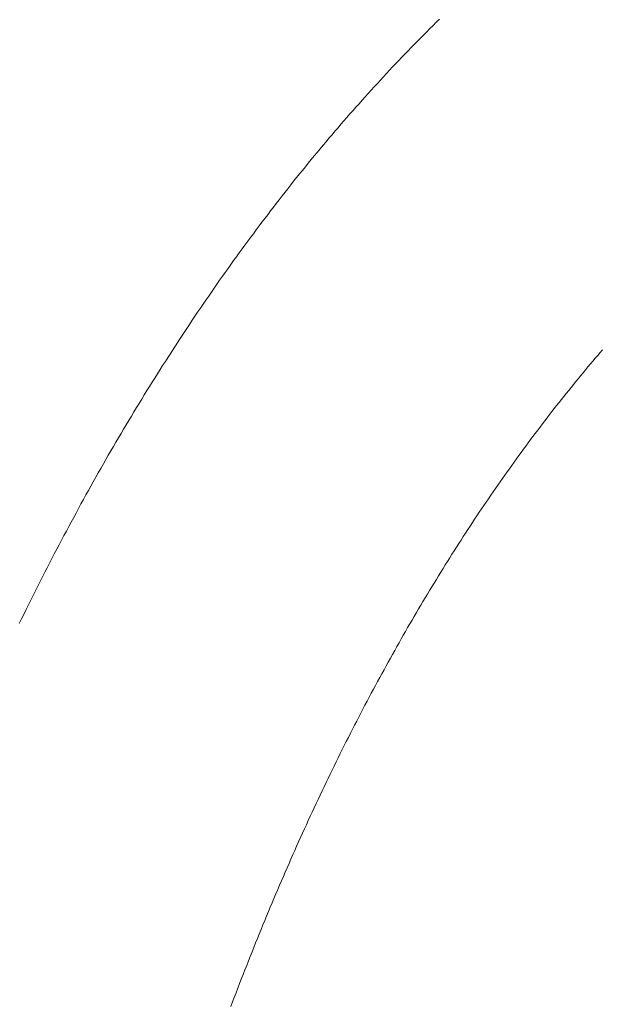
# Model space of a CAD drawing. Units: inches. Extents: x 11978 to 12553, y 210 to 480.
# Drawn here: x 12176 to 12178, y 309 to 311 of the extents above; entities that cross this region are included whole.
import ezdxf

# ---------------------------------------------------------------- set-up
doc = ezdxf.new("R2010")
doc.units = ezdxf.units.IN
doc.header["$MEASUREMENT"] = 0
for name, pattern in [('AI-Linetype-145', [2.286664, 1.143332, -1.143332]), ('AI-Linetype-146', [2.286664, 1.143332, -1.143332]), ('AI-Linetype-147', [2.286664, 1.143332, -1.143332]), ('AI-Linetype-148', [2.286664, 1.143332, -1.143332]), ('AI-Linetype-149', [2.286664, 1.143332, -1.143332]), ('AI-Linetype-150', [2.286664, 1.143332, -1.143332]), ('AI-Linetype-151', [2.286664, 1.143332, -1.143332]), ('AI-Linetype-152', [2.286664, 1.143332, -1.143332]), ('AI-Linetype-153', [2.286664, 1.143332, -1.143332]), ('AI-Linetype-154', [2.286664, 1.143332, -1.143332]), ('AI-Linetype-155', [2.286664, 1.143332, -1.143332]), ('AI-Linetype-156', [2.286664, 1.143332, -1.143332]), ('AI-Linetype-157', [2.286664, 1.143332, -1.143332]), ('AI-Linetype-158', [2.286664, 1.143332, -1.143332]), ('AI-Linetype-159', [2.286664, 1.143332, -1.143332]), ('AI-Linetype-160', [2.286664, 1.143332, -1.143332]), ('AI-Linetype-161', [2.286664, 1.143332, -1.143332]), ('AI-Linetype-162', [2.286664, 1.143332, -1.143332]), ('AI-Linetype-163', [2.286664, 1.143332, -1.143332]), ('AI-Linetype-164', [2.286664, 1.143332, -1.143332]), ('AI-Linetype-165', [2.286664, 1.143332, -1.143332]), ('AI-Linetype-166', [2.286664, 1.143332, -1.143332]), ('AI-Linetype-167', [2.286664, 1.143332, -1.143332]), ('AI-Linetype-168', [2.286664, 1.143332, -1.143332]), ('AI-Linetype-169', [2.286664, 1.143332, -1.143332]), ('AI-Linetype-170', [2.286664, 1.143332, -1.143332]), ('AI-Linetype-171', [2.286664, 1.143332, -1.143332]), ('AI-Linetype-172', [2.286664, 1.143332, -1.143332]), ('AI-Linetype-173', [2.286664, 1.143332, -1.143332]), ('AI-Linetype-174', [2.286664, 1.143332, -1.143332]), ('AI-Linetype-175', [2.286664, 1.143332, -1.143332]), ('AI-Linetype-176', [2.286664, 1.143332, -1.143332]), ('AI-Linetype-177', [2.286664, 1.143332, -1.143332]), ('AI-Linetype-178', [2.286664, 1.143332, -1.143332]), ('AI-Linetype-179', [2.286664, 1.143332, -1.143332]), ('AI-Linetype-180', [2.286664, 1.143332, -1.143332]), ('AI-Linetype-181', [2.286664, 1.143332, -1.143332]), ('AI-Linetype-182', [2.286664, 1.143332, -1.143332]), ('AI-Linetype-183', [2.286664, 1.143332, -1.143332]), ('AI-Linetype-184', [2.286664, 1.143332, -1.143332]), ('AI-Linetype-185', [2.286664, 1.143332, -1.143332]), ('AI-Linetype-186', [2.286664, 1.143332, -1.143332]), ('AI-Linetype-187', [2.286664, 1.143332, -1.143332]), ('AI-Linetype-188', [2.286664, 1.143332, -1.143332]), ('AI-Linetype-189', [2.286664, 1.143332, -1.143332]), ('AI-Linetype-190', [2.286664, 1.143332, -1.143332]), ('AI-Linetype-191', [2.286664, 1.143332, -1.143332]), ('AI-Linetype-192', [2.286664, 1.143332, -1.143332]), ('AI-Linetype-193', [2.286664, 1.143332, -1.143332]), ('AI-Linetype-194', [2.286664, 1.143332, -1.143332]), ('AI-Linetype-195', [2.286664, 1.143332, -1.143332]), ('AI-Linetype-196', [2.286664, 1.143332, -1.143332]), ('AI-Linetype-197', [2.286664, 1.143332, -1.143332]), ('AI-Linetype-198', [2.286664, 1.143332, -1.143332]), ('AI-Linetype-199', [2.286664, 1.143332, -1.143332]), ('AI-Linetype-200', [19.536614, 4.24709, -2.123545, 1.274127, -0.849418, 1.274127, -4.24709, 2.123545, -1.274127, 0.849418, -1.274127]), ('AI-Linetype-201', [19.536614, 4.24709, -2.123545, 1.274127, -0.849418, 1.274127, -4.24709, 2.123545, -1.274127, 0.849418, -1.274127]), ('AI-Linetype-202', [19.536614, 4.24709, -2.123545, 1.274127, -0.849418, 1.274127, -4.24709, 2.123545, -1.274127, 0.849418, -1.274127]), ('AI-Linetype-203', [19.536614, 4.24709, -2.123545, 1.274127, -0.849418, 1.274127, -4.24709, 2.123545, -1.274127, 0.849418, -1.274127]), ('AI-Linetype-204', [19.536614, 4.24709, -2.123545, 1.274127, -0.849418, 1.274127, -4.24709, 2.123545, -1.274127, 0.849418, -1.274127]), ('AI-Linetype-205', [19.536614, 4.24709, -2.123545, 1.274127, -0.849418, 1.274127, -4.24709, 2.123545, -1.274127, 0.849418, -1.274127]), ('AI-Linetype-206', [19.536614, 4.24709, -2.123545, 1.274127, -0.849418, 1.274127, -4.24709, 2.123545, -1.274127, 0.849418, -1.274127]), ('AI-Linetype-207', [19.536614, 4.24709, -2.123545, 1.274127, -0.849418, 1.274127, -4.24709, 2.123545, -1.274127, 0.849418, -1.274127]), ('AI-Linetype-208', [20.818383, 4.525735, -2.262868, 1.357721, -0.905147, 1.357721, -4.525735, 2.262868, -1.357721, 0.905147, -1.357721]), ('AI-Linetype-209', [20.818383, 4.525735, -2.262868, 1.357721, -0.905147, 1.357721, -4.525735, 2.262868, -1.357721, 0.905147, -1.357721]), ('AI-Linetype-210', [9.0421, 3.931348, -1.965674, 1.179404, -1.965674]), ('AI-Linetype-211', [9.0421, 3.931348, -1.965674, 1.179404, -1.965674]), ('AI-Linetype-212', [9.0421, 3.931348, -1.965674, 1.179404, -1.965674]), ('AI-Linetype-213', [9.0421, 3.931348, -1.965674, 1.179404, -1.965674]), ('AI-Linetype-214', [9.0421, 3.931348, -1.965674, 1.179404, -1.965674]), ('AI-Linetype-215', [9.0421, 3.931348, -1.965674, 1.179404, -1.965674]), ('AI-Linetype-216', [9.0421, 3.931348, -1.965674, 1.179404, -1.965674]), ('AI-Linetype-217', [9.0421, 3.931348, -1.965674, 1.179404, -1.965674]), ('AI-Linetype-218', [9.0421, 3.931348, -1.965674, 1.179404, -1.965674]), ('AI-Linetype-219', [9.0421, 3.931348, -1.965674, 1.179404, -1.965674]), ('AI-Linetype-220', [9.0421, 3.931348, -1.965674, 1.179404, -1.965674]), ('AI-Linetype-221', [9.0421, 3.931348, -1.965674, 1.179404, -1.965674]), ('AI-Linetype-222', [9.0421, 3.931348, -1.965674, 1.179404, -1.965674]), ('AI-Linetype-223', [9.0421, 3.931348, -1.965674, 1.179404, -1.965674]), ('AI-Linetype-224', [9.0421, 3.931348, -1.965674, 1.179404, -1.965674]), ('AI-Linetype-225', [9.0421, 3.931348, -1.965674, 1.179404, -1.965674]), ('AI-Linetype-226', [9.0421, 3.931348, -1.965674, 1.179404, -1.965674]), ('AI-Linetype-227', [9.0421, 3.931348, -1.965674, 1.179404, -1.965674]), ('AI-Linetype-228', [9.0421, 3.931348, -1.965674, 1.179404, -1.965674]), ('AI-Linetype-229', [9.0421, 3.931348, -1.965674, 1.179404, -1.965674]), ('AI-Linetype-230', [9.0421, 3.931348, -1.965674, 1.179404, -1.965674]), ('AI-Linetype-231', [9.0421, 3.931348, -1.965674, 1.179404, -1.965674]), ('AI-Linetype-232', [9.0421, 3.931348, -1.965674, 1.179404, -1.965674]), ('AI-Linetype-233', [9.0421, 3.931348, -1.965674, 1.179404, -1.965674]), ('AI-Linetype-234', [9.0421, 3.931348, -1.965674, 1.179404, -1.965674]), ('AI-Linetype-235', [9.0421, 3.931348, -1.965674, 1.179404, -1.965674]), ('AI-Linetype-236', [9.0421, 3.931348, -1.965674, 1.179404, -1.965674]), ('AI-Linetype-237', [9.0421, 3.931348, -1.965674, 1.179404, -1.965674]), ('AI-Linetype-238', [9.0421, 3.931348, -1.965674, 1.179404, -1.965674]), ('AI-Linetype-239', [9.0421, 3.931348, -1.965674, 1.179404, -1.965674]), ('AI-Linetype-240', [9.0421, 3.931348, -1.965674, 1.179404, -1.965674]), ('AI-Linetype-241', [9.0421, 3.931348, -1.965674, 1.179404, -1.965674]), ('AI-Linetype-242', [9.0421, 3.931348, -1.965674, 1.179404, -1.965674]), ('AI-Linetype-243', [9.0421, 3.931348, -1.965674, 1.179404, -1.965674]), ('AI-Linetype-244', [9.0421, 3.931348, -1.965674, 1.179404, -1.965674]), ('AI-Linetype-245', [9.0421, 3.931348, -1.965674, 1.179404, -1.965674]), ('AI-Linetype-246', [9.0421, 3.931348, -1.965674, 1.179404, -1.965674]), ('AI-Linetype-247', [9.0421, 3.931348, -1.965674, 1.179404, -1.965674]), ('AI-Linetype-248', [9.0421, 3.931348, -1.965674, 1.179404, -1.965674]), ('AI-Linetype-249', [9.0421, 3.931348, -1.965674, 1.179404, -1.965674]), ('AI-Linetype-250', [9.0421, 3.931348, -1.965674, 1.179404, -1.965674]), ('AI-Linetype-251', [9.0421, 3.931348, -1.965674, 1.179404, -1.965674]), ('AI-Linetype-252', [9.0421, 3.931348, -1.965674, 1.179404, -1.965674]), ('AI-Linetype-253', [9.0421, 3.931348, -1.965674, 1.179404, -1.965674]), ('AI-Linetype-254', [9.0421, 3.931348, -1.965674, 1.179404, -1.965674]), ('AI-Linetype-255', [9.0421, 3.931348, -1.965674, 1.179404, -1.965674]), ('AI-Linetype-256', [9.0421, 3.931348, -1.965674, 1.179404, -1.965674]), ('AI-Linetype-257', [9.0421, 3.931348, -1.965674, 1.179404, -1.965674]), ('AI-Linetype-258', [9.0421, 3.931348, -1.965674, 1.179404, -1.965674]), ('AI-Linetype-259', [9.0421, 3.931348, -1.965674, 1.179404, -1.965674]), ('AI-Linetype-260', [9.0421, 3.931348, -1.965674, 1.179404, -1.965674]), ('AI-Linetype-261', [9.0421, 3.931348, -1.965674, 1.179404, -1.965674]), ('AI-Linetype-262', [9.0421, 3.931348, -1.965674, 1.179404, -1.965674]), ('AI-Linetype-263', [9.0421, 3.931348, -1.965674, 1.179404, -1.965674]), ('AI-Linetype-264', [9.0421, 3.931348, -1.965674, 1.179404, -1.965674]), ('AI-Linetype-265', [9.0421, 3.931348, -1.965674, 1.179404, -1.965674]), ('AI-Linetype-266', [9.0421, 3.931348, -1.965674, 1.179404, -1.965674]), ('AI-Linetype-267', [9.0421, 3.931348, -1.965674, 1.179404, -1.965674]), ('AI-Linetype-268', [9.0421, 3.931348, -1.965674, 1.179404, -1.965674]), ('AI-Linetype-269', [9.0421, 3.931348, -1.965674, 1.179404, -1.965674]), ('AI-Linetype-270', [9.0421, 3.931348, -1.965674, 1.179404, -1.965674]), ('AI-Linetype-271', [9.0421, 3.931348, -1.965674, 1.179404, -1.965674]), ('AI-Linetype-272', [9.0421, 3.931348, -1.965674, 1.179404, -1.965674]), ('AI-Linetype-273', [9.0421, 3.931348, -1.965674, 1.179404, -1.965674]), ('AI-Linetype-274', [9.0421, 3.931348, -1.965674, 1.179404, -1.965674]), ('AI-Linetype-275', [9.0421, 3.931348, -1.965674, 1.179404, -1.965674]), ('AI-Linetype-276', [9.0421, 3.931348, -1.965674, 1.179404, -1.965674]), ('AI-Linetype-277', [9.0421, 3.931348, -1.965674, 1.179404, -1.965674]), ('AI-Linetype-278', [9.0421, 3.931348, -1.965674, 1.179404, -1.965674]), ('AI-Linetype-279', [9.0421, 3.931348, -1.965674, 1.179404, -1.965674]), ('AI-Linetype-280', [9.0421, 3.931348, -1.965674, 1.179404, -1.965674]), ('AI-Linetype-281', [9.0421, 3.931348, -1.965674, 1.179404, -1.965674]), ('AI-Linetype-282', [9.0421, 3.931348, -1.965674, 1.179404, -1.965674]), ('AI-Linetype-283', [9.0421, 3.931348, -1.965674, 1.179404, -1.965674]), ('AI-Linetype-284', [9.0421, 3.931348, -1.965674, 1.179404, -1.965674]), ('AI-Linetype-285', [9.0421, 3.931348, -1.965674, 1.179404, -1.965674]), ('AI-Linetype-286', [9.0421, 3.931348, -1.965674, 1.179404, -1.965674]), ('AI-Linetype-287', [9.0421, 3.931348, -1.965674, 1.179404, -1.965674]), ('AI-Linetype-288', [9.0421, 3.931348, -1.965674, 1.179404, -1.965674]), ('AI-Linetype-289', [9.0421, 3.931348, -1.965674, 1.179404, -1.965674]), ('AI-Linetype-290', [9.0421, 3.931348, -1.965674, 1.179404, -1.965674]), ('AI-Linetype-291', [9.0421, 3.931348, -1.965674, 1.179404, -1.965674]), ('AI-Linetype-292', [9.0421, 3.931348, -1.965674, 1.179404, -1.965674]), ('AI-Linetype-293', [9.0421, 3.931348, -1.965674, 1.179404, -1.965674]), ('AI-Linetype-294', [9.0421, 3.931348, -1.965674, 1.179404, -1.965674]), ('AI-Linetype-295', [9.0421, 3.931348, -1.965674, 1.179404, -1.965674]), ('AI-Linetype-296', [9.0421, 3.931348, -1.965674, 1.179404, -1.965674]), ('AI-Linetype-297', [9.0421, 3.931348, -1.965674, 1.179404, -1.965674])]:
    doc.linetypes.add(name, pattern=pattern)
doc.layers.add('Layer 1', color=7, linetype='Continuous', lineweight=0)
doc.styles.get("Standard").update_dxf_attribs({"font": 'arial.ttf'})
doc.dimstyles.new('Copy of Standard', dxfattribs={"dimtxt": 3, "dimasz": 3, "dimexe": 0.3, "dimexo": 0.3, "dimgap": 0.3, "dimtad": 1, "dimdec": 4, "dimzin": 0, "dimdsep": 46, "dimtxsty": 'Standard', "dimcen": 0.09, "dimadec": 0, "dimazin": 0, "dimtfac": 1, "dimtdec": 4, "dimtofl": 0, "dimtmove": 0, "dimatfit": 3, "dimfxl": 1, "dimtolj": 1, "dimtzin": 0, "dimarcsym": 0})

# ---------------------------------------------------------------- blocks, each defined once
blk = doc.blocks.new('*D162')
at = {"color": 0, "lineweight": -2, "transparency": 16777216}
for p, q in [((12156.9116, 297.7314), (12156.9116, 316.9271)), ((12193.5716, 314.6496), (12193.5716, 316.9271)), ((12159.9116, 316.6271), (12190.5716, 316.6271))]:
    blk.add_line(p, q, dxfattribs=at)
at = {"color": 0, "transparency": 16777216}
for points in [[(12159.9116, 317.1271), (12159.9116, 316.1271), (12156.9116, 316.6271)], [(12190.5716, 317.1271), (12190.5716, 316.1271), (12193.5716, 316.6271)]]:
    blk.add_solid(points, dxfattribs=at)
at = {"layer": 'Defpoints', "color": 0, "transparency": 16777216}
for p in [(12193.5716, 316.6271), (12193.5716, 314.3496), (12156.9116, 297.4314)]:
    blk.add_point(p, dxfattribs=at)
at = {"color": 0, "transparency": 16777216, "insert": (12175.2416, 318.4588), "char_height": 3, "attachment_point": 5}
blk.add_mtext('\\A1;156', dxfattribs=at)

msp = doc.modelspace()

# ---------------------------------------------------------------- linework, layer by layer
at = {"layer": 'Layer 1', "linetype": 'AI-Linetype-146', "lineweight": 13}
msp.add_line((12177.15832, 311.39354), (12177.16457, 311.40008), dxfattribs=at)
at = {"layer": 'Layer 1', "linetype": 'AI-Linetype-145', "lineweight": 13}
msp.add_line((12177.16457, 311.40008), (12177.17111, 311.40632), dxfattribs=at)
at = {"layer": 'Layer 1', "linetype": 'AI-Linetype-149', "lineweight": 13}
msp.add_line((12177.13899, 311.3745), (12177.14553, 311.38075), dxfattribs=at)
at = {"layer": 'Layer 1', "linetype": 'AI-Linetype-148', "lineweight": 13}
msp.add_line((12177.14553, 311.38075), (12177.15178, 311.38729), dxfattribs=at)
at = {"layer": 'Layer 1', "linetype": 'AI-Linetype-147', "lineweight": 13}
msp.add_line((12177.15178, 311.38729), (12177.15832, 311.39354), dxfattribs=at)
at = {"layer": 'Layer 1', "linetype": 'AI-Linetype-152', "lineweight": 13}
msp.add_line((12177.11996, 311.35517), (12177.1262, 311.36141), dxfattribs=at)
at = {"layer": 'Layer 1', "linetype": 'AI-Linetype-151', "lineweight": 13}
msp.add_line((12177.1262, 311.36141), (12177.13275, 311.36796), dxfattribs=at)
at = {"layer": 'Layer 1', "linetype": 'AI-Linetype-150', "lineweight": 13}
msp.add_line((12177.13275, 311.36796), (12177.13899, 311.3745), dxfattribs=at)
at = {"layer": 'Layer 1', "linetype": 'AI-Linetype-156', "lineweight": 13}
msp.add_line((12177.09468, 311.329), (12177.10092, 311.33554), dxfattribs=at)
at = {"layer": 'Layer 1', "linetype": 'AI-Linetype-155', "lineweight": 13}
msp.add_line((12177.10092, 311.33554), (12177.10717, 311.34208), dxfattribs=at)
at = {"layer": 'Layer 1', "linetype": 'AI-Linetype-154', "lineweight": 13}
msp.add_line((12177.10717, 311.34208), (12177.11371, 311.34863), dxfattribs=at)
at = {"layer": 'Layer 1', "linetype": 'AI-Linetype-153', "lineweight": 13}
msp.add_line((12177.11371, 311.34863), (12177.11996, 311.35517), dxfattribs=at)
at = {"layer": 'Layer 1', "linetype": 'AI-Linetype-159', "lineweight": 13}
msp.add_line((12177.07564, 311.30907), (12177.08189, 311.31561), dxfattribs=at)
at = {"layer": 'Layer 1', "linetype": 'AI-Linetype-158', "lineweight": 13}
msp.add_line((12177.08189, 311.31561), (12177.08843, 311.32216), dxfattribs=at)
at = {"layer": 'Layer 1', "linetype": 'AI-Linetype-157', "lineweight": 13}
msp.add_line((12177.08843, 311.32216), (12177.09468, 311.329), dxfattribs=at)
at = {"layer": 'Layer 1', "linetype": 'AI-Linetype-162', "lineweight": 13}
msp.add_line((12177.0569, 311.28884), (12177.06315, 311.29539), dxfattribs=at)
at = {"layer": 'Layer 1', "linetype": 'AI-Linetype-161', "lineweight": 13}
msp.add_line((12177.06315, 311.29539), (12177.0694, 311.30223), dxfattribs=at)
at = {"layer": 'Layer 1', "linetype": 'AI-Linetype-160', "lineweight": 13}
msp.add_line((12177.0694, 311.30223), (12177.07564, 311.30907), dxfattribs=at)
at = {"layer": 'Layer 1', "linetype": 'AI-Linetype-165', "lineweight": 13}
msp.add_line((12177.03817, 311.26832), (12177.04441, 311.27516), dxfattribs=at)
at = {"layer": 'Layer 1', "linetype": 'AI-Linetype-164', "lineweight": 13}
msp.add_line((12177.04441, 311.27516), (12177.05066, 311.282), dxfattribs=at)
at = {"layer": 'Layer 1', "linetype": 'AI-Linetype-163', "lineweight": 13}
msp.add_line((12177.05066, 311.282), (12177.0569, 311.28884), dxfattribs=at)
at = {"layer": 'Layer 1', "linetype": 'AI-Linetype-167', "lineweight": 13}
msp.add_line((12177.02568, 311.25464), (12177.03192, 311.26148), dxfattribs=at)
at = {"layer": 'Layer 1', "linetype": 'AI-Linetype-166', "lineweight": 13}
msp.add_line((12177.03192, 311.26148), (12177.03817, 311.26832), dxfattribs=at)
at = {"layer": 'Layer 1', "linetype": 'AI-Linetype-170', "lineweight": 13}
msp.add_line((12177.00694, 311.23382), (12177.01318, 311.24096), dxfattribs=at)
at = {"layer": 'Layer 1', "linetype": 'AI-Linetype-169', "lineweight": 13}
msp.add_line((12177.01318, 311.24096), (12177.01943, 311.2478), dxfattribs=at)
at = {"layer": 'Layer 1', "linetype": 'AI-Linetype-168', "lineweight": 13}
msp.add_line((12177.01943, 311.2478), (12177.02568, 311.25464), dxfattribs=at)
at = {"layer": 'Layer 1', "linetype": 'AI-Linetype-173', "lineweight": 13}
msp.add_line((12176.9885, 311.213), (12176.99474, 311.21984), dxfattribs=at)
at = {"layer": 'Layer 1', "linetype": 'AI-Linetype-172', "lineweight": 13}
msp.add_line((12176.99474, 311.21984), (12177.00069, 311.22698), dxfattribs=at)
at = {"layer": 'Layer 1', "linetype": 'AI-Linetype-171', "lineweight": 13}
msp.add_line((12177.00069, 311.22698), (12177.00694, 311.23382), dxfattribs=at)
at = {"layer": 'Layer 1', "linetype": 'AI-Linetype-176', "lineweight": 13}
msp.add_line((12176.97006, 311.19189), (12176.9763, 311.19873), dxfattribs=at)
at = {"layer": 'Layer 1', "linetype": 'AI-Linetype-175', "lineweight": 13}
msp.add_line((12176.9763, 311.19873), (12176.98225, 311.20587), dxfattribs=at)
at = {"layer": 'Layer 1', "linetype": 'AI-Linetype-174', "lineweight": 13}
msp.add_line((12176.98225, 311.20587), (12176.9885, 311.213), dxfattribs=at)
at = {"layer": 'Layer 1', "linetype": 'AI-Linetype-179', "lineweight": 13}
msp.add_line((12176.95192, 311.17047), (12176.95786, 311.17761), dxfattribs=at)
at = {"layer": 'Layer 1', "linetype": 'AI-Linetype-178', "lineweight": 13}
msp.add_line((12176.95786, 311.17761), (12176.96411, 311.18475), dxfattribs=at)
at = {"layer": 'Layer 1', "linetype": 'AI-Linetype-177', "lineweight": 13}
msp.add_line((12176.96411, 311.18475), (12176.97006, 311.19189), dxfattribs=at)
at = {"layer": 'Layer 1', "linetype": 'AI-Linetype-182', "lineweight": 13}
msp.add_line((12176.93348, 311.14876), (12176.93972, 311.1559), dxfattribs=at)
at = {"layer": 'Layer 1', "linetype": 'AI-Linetype-181', "lineweight": 13}
msp.add_line((12176.93972, 311.1559), (12176.94567, 311.16333), dxfattribs=at)
at = {"layer": 'Layer 1', "linetype": 'AI-Linetype-180', "lineweight": 13}
msp.add_line((12176.94567, 311.16333), (12176.95192, 311.17047), dxfattribs=at)
at = {"layer": 'Layer 1', "linetype": 'AI-Linetype-184', "lineweight": 13}
msp.add_line((12176.92158, 311.13419), (12176.92753, 311.14162), dxfattribs=at)
at = {"layer": 'Layer 1', "linetype": 'AI-Linetype-183', "lineweight": 13}
msp.add_line((12176.92753, 311.14162), (12176.93348, 311.14876), dxfattribs=at)
at = {"layer": 'Layer 1', "linetype": 'AI-Linetype-187', "lineweight": 13}
msp.add_line((12176.90344, 311.11218), (12176.90938, 311.11961), dxfattribs=at)
at = {"layer": 'Layer 1', "linetype": 'AI-Linetype-186', "lineweight": 13}
msp.add_line((12176.90938, 311.11961), (12176.91533, 311.12705), dxfattribs=at)
at = {"layer": 'Layer 1', "linetype": 'AI-Linetype-185', "lineweight": 13}
msp.add_line((12176.91533, 311.12705), (12176.92158, 311.13419), dxfattribs=at)
at = {"layer": 'Layer 1', "linetype": 'AI-Linetype-190', "lineweight": 13}
msp.add_line((12176.88529, 311.09017), (12176.89154, 311.09761), dxfattribs=at)
at = {"layer": 'Layer 1', "linetype": 'AI-Linetype-189', "lineweight": 13}
msp.add_line((12176.89154, 311.09761), (12176.89749, 311.10504), dxfattribs=at)
at = {"layer": 'Layer 1', "linetype": 'AI-Linetype-188', "lineweight": 13}
msp.add_line((12176.89749, 311.10504), (12176.90344, 311.11218), dxfattribs=at)
at = {"layer": 'Layer 1', "linetype": 'AI-Linetype-193', "lineweight": 13}
msp.add_line((12176.86745, 311.06786), (12176.8734, 311.0753), dxfattribs=at)
at = {"layer": 'Layer 1', "linetype": 'AI-Linetype-192', "lineweight": 13}
msp.add_line((12176.8734, 311.0753), (12176.87935, 311.08273), dxfattribs=at)
at = {"layer": 'Layer 1', "linetype": 'AI-Linetype-191', "lineweight": 13}
msp.add_line((12176.87935, 311.08273), (12176.88529, 311.09017), dxfattribs=at)
at = {"layer": 'Layer 1', "linetype": 'AI-Linetype-195', "lineweight": 13}
msp.add_line((12176.85585, 311.0527), (12176.8615, 311.06013), dxfattribs=at)
at = {"layer": 'Layer 1', "linetype": 'AI-Linetype-194', "lineweight": 13}
msp.add_line((12176.8615, 311.06013), (12176.86745, 311.06786), dxfattribs=at)
at = {"layer": 'Layer 1', "linetype": 'AI-Linetype-198', "lineweight": 13}
msp.add_line((12176.838, 311.03009), (12176.84395, 311.03753), dxfattribs=at)
at = {"layer": 'Layer 1', "linetype": 'AI-Linetype-197', "lineweight": 13}
msp.add_line((12176.84395, 311.03753), (12176.8499, 311.04526), dxfattribs=at)
at = {"layer": 'Layer 1', "linetype": 'AI-Linetype-196', "lineweight": 13}
msp.add_line((12176.8499, 311.04526), (12176.85585, 311.0527), dxfattribs=at)
at = {"layer": 'Layer 1', "linetype": 'AI-Linetype-201', "lineweight": 13}
msp.add_line((12176.82046, 311.00689), (12176.82611, 311.01463), dxfattribs=at)
at = {"layer": 'Layer 1', "linetype": 'AI-Linetype-200', "lineweight": 13}
msp.add_line((12176.82611, 311.01463), (12176.83206, 311.02236), dxfattribs=at)
at = {"layer": 'Layer 1', "linetype": 'AI-Linetype-199', "lineweight": 13}
msp.add_line((12176.83206, 311.02236), (12176.838, 311.03009), dxfattribs=at)
at = {"layer": 'Layer 1', "linetype": 'AI-Linetype-203', "lineweight": 13}
msp.add_line((12176.80856, 310.99172), (12176.81451, 310.99946), dxfattribs=at)
at = {"layer": 'Layer 1', "linetype": 'AI-Linetype-202', "lineweight": 13}
msp.add_line((12176.81451, 310.99946), (12176.82046, 311.00689), dxfattribs=at)
at = {"layer": 'Layer 1', "linetype": 'AI-Linetype-206', "lineweight": 13}
msp.add_line((12176.79131, 310.96823), (12176.79696, 310.97626), dxfattribs=at)
at = {"layer": 'Layer 1', "linetype": 'AI-Linetype-205', "lineweight": 13}
msp.add_line((12176.79696, 310.97626), (12176.80291, 310.98399), dxfattribs=at)
at = {"layer": 'Layer 1', "linetype": 'AI-Linetype-204', "lineweight": 13}
msp.add_line((12176.80291, 310.98399), (12176.80856, 310.99172), dxfattribs=at)
at = {"layer": 'Layer 1', "linetype": 'AI-Linetype-208', "lineweight": 13}
msp.add_line((12176.77971, 310.95276), (12176.78536, 310.9605), dxfattribs=at)
at = {"layer": 'Layer 1', "linetype": 'AI-Linetype-207', "lineweight": 13}
msp.add_line((12176.78536, 310.9605), (12176.79131, 310.96823), dxfattribs=at)
at = {"layer": 'Layer 1', "linetype": 'AI-Linetype-211', "lineweight": 13}
msp.add_line((12176.76246, 310.92897), (12176.76811, 310.937), dxfattribs=at)
at = {"layer": 'Layer 1', "linetype": 'AI-Linetype-210', "lineweight": 13}
msp.add_line((12176.76811, 310.937), (12176.77376, 310.94473), dxfattribs=at)
at = {"layer": 'Layer 1', "linetype": 'AI-Linetype-209', "lineweight": 13}
msp.add_line((12176.77376, 310.94473), (12176.77971, 310.95276), dxfattribs=at)
at = {"layer": 'Layer 1', "linetype": 'AI-Linetype-214', "lineweight": 13}
msp.add_line((12176.74521, 310.90518), (12176.75086, 310.91321), dxfattribs=at)
at = {"layer": 'Layer 1', "linetype": 'AI-Linetype-213', "lineweight": 13}
msp.add_line((12176.75086, 310.91321), (12176.75651, 310.92124), dxfattribs=at)
at = {"layer": 'Layer 1', "linetype": 'AI-Linetype-212', "lineweight": 13}
msp.add_line((12176.75651, 310.92124), (12176.76246, 310.92897), dxfattribs=at)
at = {"layer": 'Layer 1', "linetype": 'AI-Linetype-216', "lineweight": 13}
msp.add_line((12176.73391, 310.88912), (12176.73956, 310.89715), dxfattribs=at)
at = {"layer": 'Layer 1', "linetype": 'AI-Linetype-215', "lineweight": 13}
msp.add_line((12176.73956, 310.89715), (12176.74521, 310.90518), dxfattribs=at)
at = {"layer": 'Layer 1', "linetype": 'AI-Linetype-219', "lineweight": 13}
msp.add_line((12176.71666, 310.86503), (12176.72231, 310.87306), dxfattribs=at)
at = {"layer": 'Layer 1', "linetype": 'AI-Linetype-218', "lineweight": 13}
msp.add_line((12176.72231, 310.87306), (12176.72826, 310.88109), dxfattribs=at)
at = {"layer": 'Layer 1', "linetype": 'AI-Linetype-217', "lineweight": 13}
msp.add_line((12176.72826, 310.88109), (12176.73391, 310.88912), dxfattribs=at)
at = {"layer": 'Layer 1', "linetype": 'AI-Linetype-221', "lineweight": 13}
msp.add_line((12176.70565, 310.84867), (12176.71101, 310.85699), dxfattribs=at)
at = {"layer": 'Layer 1', "linetype": 'AI-Linetype-220', "lineweight": 13}
msp.add_line((12176.71101, 310.85699), (12176.71666, 310.86503), dxfattribs=at)
at = {"layer": 'Layer 1', "linetype": 'AI-Linetype-224', "lineweight": 13}
msp.add_line((12176.6887, 310.82428), (12176.69435, 310.83261), dxfattribs=at)
at = {"layer": 'Layer 1', "linetype": 'AI-Linetype-223', "lineweight": 13}
msp.add_line((12176.69435, 310.83261), (12176.7, 310.84064), dxfattribs=at)
at = {"layer": 'Layer 1', "linetype": 'AI-Linetype-222', "lineweight": 13}
msp.add_line((12176.7, 310.84064), (12176.70565, 310.84867), dxfattribs=at)
at = {"layer": 'Layer 1', "linetype": 'AI-Linetype-226', "lineweight": 13}
msp.add_line((12176.6774, 310.80792), (12176.68305, 310.81625), dxfattribs=at)
at = {"layer": 'Layer 1', "linetype": 'AI-Linetype-225', "lineweight": 13}
msp.add_line((12176.68305, 310.81625), (12176.6887, 310.82428), dxfattribs=at)
at = {"layer": 'Layer 1', "linetype": 'AI-Linetype-228', "lineweight": 13}
msp.add_line((12176.66639, 310.79127), (12176.67205, 310.79959), dxfattribs=at)
at = {"layer": 'Layer 1', "linetype": 'AI-Linetype-227', "lineweight": 13}
msp.add_line((12176.67205, 310.79959), (12176.6774, 310.80792), dxfattribs=at)
at = {"layer": 'Layer 1', "linetype": 'AI-Linetype-231', "lineweight": 13}
msp.add_line((12176.64974, 310.76628), (12176.65539, 310.77461), dxfattribs=at)
at = {"layer": 'Layer 1', "linetype": 'AI-Linetype-230', "lineweight": 13}
msp.add_line((12176.65539, 310.77461), (12176.66074, 310.78294), dxfattribs=at)
at = {"layer": 'Layer 1', "linetype": 'AI-Linetype-229', "lineweight": 13}
msp.add_line((12176.66074, 310.78294), (12176.66639, 310.79127), dxfattribs=at)
at = {"layer": 'Layer 1', "linetype": 'AI-Linetype-233', "lineweight": 13}
msp.add_line((12176.63874, 310.74963), (12176.64439, 310.75795), dxfattribs=at)
at = {"layer": 'Layer 1', "linetype": 'AI-Linetype-232', "lineweight": 13}
msp.add_line((12176.64439, 310.75795), (12176.64974, 310.76628), dxfattribs=at)
at = {"layer": 'Layer 1', "linetype": 'AI-Linetype-236', "lineweight": 13}
msp.add_line((12176.62238, 310.72435), (12176.62803, 310.73297), dxfattribs=at)
at = {"layer": 'Layer 1', "linetype": 'AI-Linetype-235', "lineweight": 13}
msp.add_line((12176.62803, 310.73297), (12176.63338, 310.7413), dxfattribs=at)
at = {"layer": 'Layer 1', "linetype": 'AI-Linetype-234', "lineweight": 13}
msp.add_line((12176.63338, 310.7413), (12176.63874, 310.74963), dxfattribs=at)
at = {"layer": 'Layer 1', "linetype": 'AI-Linetype-238', "lineweight": 13}
msp.add_line((12176.61167, 310.70739), (12176.61702, 310.71602), dxfattribs=at)
at = {"layer": 'Layer 1', "linetype": 'AI-Linetype-237', "lineweight": 13}
msp.add_line((12176.61702, 310.71602), (12176.62238, 310.72435), dxfattribs=at)
at = {"layer": 'Layer 1', "lineweight": 20}
for p, q in [((12177.48429, 310.70769), (12177.48935, 310.71364)), ((12177.48935, 310.71364), (12177.4944, 310.71929)), ((12177.4944, 310.71929), (12177.49916, 310.72524)), ((12177.49916, 310.72524), (12177.50422, 310.73089)), ((12177.46942, 310.69014), (12177.47448, 310.69609)), ((12177.47448, 310.69609), (12177.47953, 310.70204)), ((12177.47953, 310.70204), (12177.48429, 310.70769)), ((12177.44979, 310.66605), (12177.45485, 310.6723)), ((12177.45485, 310.6723), (12177.45961, 310.67825)), ((12177.45961, 310.67825), (12177.46466, 310.6842)), ((12177.46466, 310.6842), (12177.46942, 310.69014)), ((12177.43522, 310.64791), (12177.43998, 310.65416)), ((12177.43998, 310.65416), (12177.44503, 310.6601)), ((12177.44503, 310.6601), (12177.44979, 310.66605)), ((12177.42035, 310.62947), (12177.4254, 310.63572)), ((12177.4254, 310.63572), (12177.43016, 310.64196)), ((12177.43016, 310.64196), (12177.43522, 310.64791)), ((12177.40577, 310.61103), (12177.41053, 310.61728)), ((12177.41053, 310.61728), (12177.41559, 310.62352)), ((12177.41559, 310.62352), (12177.42035, 310.62947)), ((12177.38644, 310.58575), (12177.3912, 310.592)), ((12177.3912, 310.592), (12177.39596, 310.59854)), ((12177.39596, 310.59854), (12177.40102, 310.60479)), ((12177.40102, 310.60479), (12177.40577, 310.61103)), ((12177.37187, 310.56672), (12177.37663, 310.57296)), ((12177.37663, 310.57296), (12177.38139, 310.5795)), ((12177.38139, 310.5795), (12177.38644, 310.58575)), ((12177.3573, 310.54738), (12177.36205, 310.55393)), ((12177.36205, 310.55393), (12177.36681, 310.56017)), ((12177.36681, 310.56017), (12177.37187, 310.56672)), ((12177.34272, 310.52775), (12177.34778, 310.5343)), ((12177.34778, 310.5343), (12177.35254, 310.54084)), ((12177.35254, 310.54084), (12177.3573, 310.54738)), ((12177.32845, 310.50812), (12177.3332, 310.51467)), ((12177.3332, 310.51467), (12177.33796, 310.52121)), ((12177.33796, 310.52121), (12177.34272, 310.52775)), ((12177.31417, 310.4879), (12177.31893, 310.49474)), ((12177.31893, 310.49474), (12177.32369, 310.50128)), ((12177.32369, 310.50128), (12177.32845, 310.50812)), ((12177.29989, 310.46768), (12177.30465, 310.47452)), ((12177.30465, 310.47452), (12177.30941, 310.48136)), ((12177.30941, 310.48136), (12177.31417, 310.4879)), ((12177.28562, 310.44745), (12177.29038, 310.45429)), ((12177.29038, 310.45429), (12177.29514, 310.46113)), ((12177.29514, 310.46113), (12177.29989, 310.46768)), ((12177.27134, 310.42663), (12177.2761, 310.43377)), ((12177.2761, 310.43377), (12177.28086, 310.44061)), ((12177.28086, 310.44061), (12177.28562, 310.44745)), ((12177.25736, 310.40581), (12177.26212, 310.41295)), ((12177.26212, 310.41295), (12177.26658, 310.41979)), ((12177.26658, 310.41979), (12177.27134, 310.42663)), ((12177.24309, 310.38499), (12177.24785, 310.39183)), ((12177.24785, 310.39183), (12177.2526, 310.39897)), ((12177.2526, 310.39897), (12177.25736, 310.40581)), ((12177.22911, 310.36358), (12177.23387, 310.37072)), ((12177.23387, 310.37072), (12177.23863, 310.37786)), ((12177.23863, 310.37786), (12177.24309, 310.38499)), ((12177.21989, 310.3493), (12177.22465, 310.35644)), ((12177.22465, 310.35644), (12177.22911, 310.36358)), ((12177.20621, 310.32789), (12177.21067, 310.33503)), ((12177.21067, 310.33503), (12177.21543, 310.34217)), ((12177.21543, 310.34217), (12177.21989, 310.3493)), ((12177.19223, 310.30588), (12177.19669, 310.31332)), ((12177.19669, 310.31332), (12177.20145, 310.32045)), ((12177.20145, 310.32045), (12177.20621, 310.32789)), ((12177.17855, 310.28387), (12177.18301, 310.29131)), ((12177.18301, 310.29131), (12177.18777, 310.29874)), ((12177.18777, 310.29874), (12177.19223, 310.30588)), ((12177.16487, 310.26186), (12177.16933, 310.2693)), ((12177.16933, 310.2693), (12177.17379, 310.27673)), ((12177.17379, 310.27673), (12177.17855, 310.28387)), ((12177.15565, 310.24699), (12177.16011, 310.25443)), ((12177.16011, 310.25443), (12177.16487, 310.26186)), ((12177.14226, 310.22439), (12177.14672, 310.23182)), ((12177.14672, 310.23182), (12177.15119, 310.23926)), ((12177.15119, 310.23926), (12177.15565, 310.24699)), ((12177.12858, 310.20178), (12177.13304, 310.20922)), ((12177.13304, 310.20922), (12177.1375, 310.21695)), ((12177.1375, 310.21695), (12177.14226, 310.22439)), ((12177.11966, 310.18632), (12177.12412, 310.19405)), ((12177.12412, 310.19405), (12177.12858, 310.20178)), ((12177.10628, 310.16342), (12177.11074, 310.17115)), ((12177.11074, 310.17115), (12177.1152, 310.17888)), ((12177.1152, 310.17888), (12177.11966, 310.18632)), ((12177.09735, 310.14795), (12177.10181, 310.15569)), ((12177.10181, 310.15569), (12177.10628, 310.16342)), ((12177.08427, 310.12446), (12177.08873, 310.13219)), ((12177.08873, 310.13219), (12177.09289, 310.14022)), ((12177.09289, 310.14022), (12177.09735, 310.14795)), ((12177.07118, 310.10096), (12177.07534, 310.10869)), ((12177.07534, 310.10869), (12177.0798, 310.11672)), ((12177.0798, 310.11672), (12177.08427, 310.12446)), ((12177.06226, 310.0852), (12177.06672, 310.09293)), ((12177.06672, 310.09293), (12177.07118, 310.10096)), ((12177.04917, 310.0614), (12177.05363, 310.06914)), ((12177.05363, 310.06914), (12177.05809, 310.07717)), ((12177.05809, 310.07717), (12177.06226, 310.0852)), ((12177.04055, 310.04534), (12177.04501, 310.05337)), ((12177.04501, 310.05337), (12177.04917, 310.0614)), ((12177.02776, 310.02096), (12177.03192, 310.02928)), ((12177.03192, 310.02928), (12177.03638, 310.03731)), ((12177.03638, 310.03731), (12177.04055, 310.04534)), ((12177.01913, 310.00489), (12177.0233, 310.01292)), ((12177.0233, 310.01292), (12177.02776, 310.02096)), ((12177.00634, 309.98051), (12177.01051, 309.98854)), ((12177.01051, 309.98854), (12177.01497, 309.99686)), ((12177.01497, 309.99686), (12177.01913, 310.00489)), ((12176.99802, 309.96385), (12177.00218, 309.97218)), ((12177.00218, 309.97218), (12177.00634, 309.98051)), ((12176.98523, 309.93917), (12176.98939, 309.94749)), ((12176.98939, 309.94749), (12176.99385, 309.95582)), ((12176.99385, 309.95582), (12176.99802, 309.96385)), ((12176.9769, 309.92251), (12176.98106, 309.93084)), ((12176.98106, 309.93084), (12176.98523, 309.93917)), ((12176.96857, 309.90585), (12176.97273, 309.91418)), ((12176.97273, 309.91418), (12176.9769, 309.92251)), ((12176.95608, 309.88057), (12176.96024, 309.8889)), ((12176.96024, 309.8889), (12176.96441, 309.89753)), ((12176.96441, 309.89753), (12176.96857, 309.90585)), ((12176.94805, 309.86362), (12176.95221, 309.87225)), ((12176.95221, 309.87225), (12176.95608, 309.88057)), ((12176.93972, 309.84667), (12176.94389, 309.85529)), ((12176.94389, 309.85529), (12176.94805, 309.86362)), ((12176.92753, 309.82109), (12176.93169, 309.82972)), ((12176.93169, 309.82972), (12176.93586, 309.83834)), ((12176.93586, 309.83834), (12176.93972, 309.84667)), ((12176.9195, 309.80384), (12176.92366, 309.81247)), ((12176.92366, 309.81247), (12176.92753, 309.82109)), ((12176.9073, 309.77797), (12176.91147, 309.78659)), ((12176.91147, 309.78659), (12176.91533, 309.79522)), ((12176.91533, 309.79522), (12176.9195, 309.80384)), ((12176.89957, 309.76071), (12176.90344, 309.76934)), ((12176.90344, 309.76934), (12176.9073, 309.77797)), ((12176.89154, 309.74317), (12176.89541, 309.75209)), ((12176.89541, 309.75209), (12176.89957, 309.76071)), ((12176.88351, 309.72562), (12176.88767, 309.73454)), ((12176.88767, 309.73454), (12176.89154, 309.74317)), ((12176.87191, 309.69945), (12176.87578, 309.70807)), ((12176.87578, 309.70807), (12176.87964, 309.71699)), ((12176.87964, 309.71699), (12176.88351, 309.72562)), ((12176.86418, 309.6816), (12176.86804, 309.69052)), ((12176.86804, 309.69052), (12176.87191, 309.69945)), ((12176.85615, 309.66376), (12176.86001, 309.67268)), ((12176.86001, 309.67268), (12176.86418, 309.6816)), ((12176.84485, 309.63699), (12176.84871, 309.64591)), ((12176.84871, 309.64591), (12176.85258, 309.65483)), ((12176.85258, 309.65483), (12176.85615, 309.66376)), ((12176.83711, 309.61914), (12176.84098, 309.62807)), ((12176.84098, 309.62807), (12176.84485, 309.63699)), ((12176.82938, 309.601), (12176.83325, 309.61022)), ((12176.83325, 309.61022), (12176.83711, 309.61914)), ((12176.82194, 309.58316), (12176.82581, 309.59208)), ((12176.82581, 309.59208), (12176.82938, 309.601)), ((12176.81451, 309.56501), (12176.81808, 309.57394)), ((12176.81808, 309.57394), (12176.82194, 309.58316)), ((12176.80321, 309.53735), (12176.80707, 309.54657)), ((12176.80707, 309.54657), (12176.81064, 309.55579)), ((12176.81064, 309.55579), (12176.81451, 309.56501)), ((12176.79577, 309.51921), (12176.79964, 309.52843)), ((12176.79964, 309.52843), (12176.80321, 309.53735)), ((12176.78863, 309.50077), (12176.7922, 309.50999)), ((12176.7922, 309.50999), (12176.79577, 309.51921)), ((12176.7812, 309.48233), (12176.78477, 309.49155)), ((12176.78477, 309.49155), (12176.78863, 309.50077)), ((12176.77406, 309.46389), (12176.77763, 309.47311)), ((12176.77763, 309.47311), (12176.7812, 309.48233)), ((12176.76306, 309.43594), (12176.76662, 309.44516)), ((12176.76662, 309.44516), (12176.77019, 309.45438)), ((12176.77019, 309.45438), (12176.77406, 309.46389)), ((12176.75592, 309.4172), (12176.75949, 309.42642)), ((12176.75949, 309.42642), (12176.76306, 309.43594)), ((12176.74878, 309.39846), (12176.75235, 309.40768)), ((12176.75235, 309.40768), (12176.75592, 309.4172)), ((12176.74551, 309.38894), (12176.74878, 309.39846))]:
    msp.add_line(p, q, dxfattribs=at)
at = {"layer": 'Layer 1', "linetype": 'AI-Linetype-240', "lineweight": 13}
msp.add_line((12176.60067, 310.69044), (12176.60602, 310.69907), dxfattribs=at)
at = {"layer": 'Layer 1', "linetype": 'AI-Linetype-239', "lineweight": 13}
msp.add_line((12176.60602, 310.69907), (12176.61167, 310.70739), dxfattribs=at)
at = {"layer": 'Layer 1', "linetype": 'AI-Linetype-243', "lineweight": 13}
msp.add_line((12176.58461, 310.66486), (12176.58996, 310.67319), dxfattribs=at)
at = {"layer": 'Layer 1', "linetype": 'AI-Linetype-242', "lineweight": 13}
msp.add_line((12176.58996, 310.67319), (12176.59531, 310.68182), dxfattribs=at)
at = {"layer": 'Layer 1', "linetype": 'AI-Linetype-241', "lineweight": 13}
msp.add_line((12176.59531, 310.68182), (12176.60067, 310.69044), dxfattribs=at)
at = {"layer": 'Layer 1', "linetype": 'AI-Linetype-245', "lineweight": 13}
msp.add_line((12176.5739, 310.64761), (12176.57925, 310.65624), dxfattribs=at)
at = {"layer": 'Layer 1', "linetype": 'AI-Linetype-244', "lineweight": 13}
msp.add_line((12176.57925, 310.65624), (12176.58461, 310.66486), dxfattribs=at)
at = {"layer": 'Layer 1', "linetype": 'AI-Linetype-247', "lineweight": 13}
msp.add_line((12176.56319, 310.63007), (12176.56854, 310.63899), dxfattribs=at)
at = {"layer": 'Layer 1', "linetype": 'AI-Linetype-246', "lineweight": 13}
msp.add_line((12176.56854, 310.63899), (12176.5739, 310.64761), dxfattribs=at)
at = {"layer": 'Layer 1', "linetype": 'AI-Linetype-250', "lineweight": 13}
msp.add_line((12176.54743, 310.60419), (12176.55248, 310.61282), dxfattribs=at)
at = {"layer": 'Layer 1', "linetype": 'AI-Linetype-249', "lineweight": 13}
msp.add_line((12176.55248, 310.61282), (12176.55784, 310.62144), dxfattribs=at)
at = {"layer": 'Layer 1', "linetype": 'AI-Linetype-248', "lineweight": 13}
msp.add_line((12176.55784, 310.62144), (12176.56319, 310.63007), dxfattribs=at)
at = {"layer": 'Layer 1', "linetype": 'AI-Linetype-252', "lineweight": 13}
msp.add_line((12176.53672, 310.58664), (12176.54207, 310.59527), dxfattribs=at)
at = {"layer": 'Layer 1', "linetype": 'AI-Linetype-251', "lineweight": 13}
msp.add_line((12176.54207, 310.59527), (12176.54743, 310.60419), dxfattribs=at)
at = {"layer": 'Layer 1', "linetype": 'AI-Linetype-254', "lineweight": 13}
msp.add_line((12176.52631, 310.5688), (12176.53166, 310.57772), dxfattribs=at)
at = {"layer": 'Layer 1', "linetype": 'AI-Linetype-253', "lineweight": 13}
msp.add_line((12176.53166, 310.57772), (12176.53672, 310.58664), dxfattribs=at)
at = {"layer": 'Layer 1', "linetype": 'AI-Linetype-257', "lineweight": 13}
msp.add_line((12176.51055, 310.54233), (12176.5159, 310.55125), dxfattribs=at)
at = {"layer": 'Layer 1', "linetype": 'AI-Linetype-256', "lineweight": 13}
msp.add_line((12176.5159, 310.55125), (12176.52096, 310.56017), dxfattribs=at)
at = {"layer": 'Layer 1', "linetype": 'AI-Linetype-255', "lineweight": 13}
msp.add_line((12176.52096, 310.56017), (12176.52631, 310.5688), dxfattribs=at)
at = {"layer": 'Layer 1', "linetype": 'AI-Linetype-259', "lineweight": 13}
msp.add_line((12176.50044, 310.52448), (12176.50549, 310.5334), dxfattribs=at)
at = {"layer": 'Layer 1', "linetype": 'AI-Linetype-258', "lineweight": 13}
msp.add_line((12176.50549, 310.5334), (12176.51055, 310.54233), dxfattribs=at)
at = {"layer": 'Layer 1', "linetype": 'AI-Linetype-261', "lineweight": 13}
msp.add_line((12176.49003, 310.50664), (12176.49508, 310.51556), dxfattribs=at)
at = {"layer": 'Layer 1', "linetype": 'AI-Linetype-260', "lineweight": 13}
msp.add_line((12176.49508, 310.51556), (12176.50044, 310.52448), dxfattribs=at)
at = {"layer": 'Layer 1', "linetype": 'AI-Linetype-263', "lineweight": 13}
msp.add_line((12176.47962, 310.48849), (12176.48497, 310.49771), dxfattribs=at)
at = {"layer": 'Layer 1', "linetype": 'AI-Linetype-262', "lineweight": 13}
msp.add_line((12176.48497, 310.49771), (12176.49003, 310.50664), dxfattribs=at)
at = {"layer": 'Layer 1', "linetype": 'AI-Linetype-266', "lineweight": 13}
msp.add_line((12176.46445, 310.46143), (12176.4695, 310.47065), dxfattribs=at)
at = {"layer": 'Layer 1', "linetype": 'AI-Linetype-265', "lineweight": 13}
msp.add_line((12176.4695, 310.47065), (12176.47456, 310.47957), dxfattribs=at)
at = {"layer": 'Layer 1', "linetype": 'AI-Linetype-264', "lineweight": 13}
msp.add_line((12176.47456, 310.47957), (12176.47962, 310.48849), dxfattribs=at)
at = {"layer": 'Layer 1', "linetype": 'AI-Linetype-268', "lineweight": 13}
msp.add_line((12176.45434, 310.44329), (12176.45939, 310.45251), dxfattribs=at)
at = {"layer": 'Layer 1', "linetype": 'AI-Linetype-267', "lineweight": 13}
msp.add_line((12176.45939, 310.45251), (12176.46445, 310.46143), dxfattribs=at)
at = {"layer": 'Layer 1', "linetype": 'AI-Linetype-270', "lineweight": 13}
msp.add_line((12176.44422, 310.42515), (12176.44928, 310.43436), dxfattribs=at)
at = {"layer": 'Layer 1', "linetype": 'AI-Linetype-269', "lineweight": 13}
msp.add_line((12176.44928, 310.43436), (12176.45434, 310.44329), dxfattribs=at)
at = {"layer": 'Layer 1', "linetype": 'AI-Linetype-272', "lineweight": 13}
msp.add_line((12176.43411, 310.40671), (12176.43917, 310.41593), dxfattribs=at)
at = {"layer": 'Layer 1', "linetype": 'AI-Linetype-271', "lineweight": 13}
msp.add_line((12176.43917, 310.41593), (12176.44422, 310.42515), dxfattribs=at)
at = {"layer": 'Layer 1', "linetype": 'AI-Linetype-274', "lineweight": 13}
msp.add_line((12176.4243, 310.38827), (12176.42906, 310.39749), dxfattribs=at)
at = {"layer": 'Layer 1', "linetype": 'AI-Linetype-273', "lineweight": 13}
msp.add_line((12176.42906, 310.39749), (12176.43411, 310.40671), dxfattribs=at)
at = {"layer": 'Layer 1', "linetype": 'AI-Linetype-277', "lineweight": 13}
msp.add_line((12176.40943, 310.36061), (12176.41419, 310.36983), dxfattribs=at)
at = {"layer": 'Layer 1', "linetype": 'AI-Linetype-276', "lineweight": 13}
msp.add_line((12176.41419, 310.36983), (12176.41924, 310.37905), dxfattribs=at)
at = {"layer": 'Layer 1', "linetype": 'AI-Linetype-275', "lineweight": 13}
msp.add_line((12176.41924, 310.37905), (12176.4243, 310.38827), dxfattribs=at)
at = {"layer": 'Layer 1', "linetype": 'AI-Linetype-279', "lineweight": 13}
msp.add_line((12176.39931, 310.34217), (12176.40437, 310.35139), dxfattribs=at)
at = {"layer": 'Layer 1', "linetype": 'AI-Linetype-278', "lineweight": 13}
msp.add_line((12176.40437, 310.35139), (12176.40943, 310.36061), dxfattribs=at)
at = {"layer": 'Layer 1', "linetype": 'AI-Linetype-281', "lineweight": 13}
msp.add_line((12176.3898, 310.32343), (12176.39456, 310.33265), dxfattribs=at)
at = {"layer": 'Layer 1', "linetype": 'AI-Linetype-280', "lineweight": 13}
msp.add_line((12176.39456, 310.33265), (12176.39931, 310.34217), dxfattribs=at)
at = {"layer": 'Layer 1', "linetype": 'AI-Linetype-283', "lineweight": 13}
msp.add_line((12176.37998, 310.30469), (12176.38474, 310.31391), dxfattribs=at)
at = {"layer": 'Layer 1', "linetype": 'AI-Linetype-282', "lineweight": 13}
msp.add_line((12176.38474, 310.31391), (12176.3898, 310.32343), dxfattribs=at)
at = {"layer": 'Layer 1', "linetype": 'AI-Linetype-285', "lineweight": 13}
msp.add_line((12176.37017, 310.28566), (12176.37493, 310.29517), dxfattribs=at)
at = {"layer": 'Layer 1', "linetype": 'AI-Linetype-284', "lineweight": 13}
msp.add_line((12176.37493, 310.29517), (12176.37998, 310.30469), dxfattribs=at)
at = {"layer": 'Layer 1', "linetype": 'AI-Linetype-287', "lineweight": 13}
msp.add_line((12176.36065, 310.26692), (12176.36541, 310.27644), dxfattribs=at)
at = {"layer": 'Layer 1', "linetype": 'AI-Linetype-286', "lineweight": 13}
msp.add_line((12176.36541, 310.27644), (12176.37017, 310.28566), dxfattribs=at)
at = {"layer": 'Layer 1', "linetype": 'AI-Linetype-289', "lineweight": 13}
msp.add_line((12176.35113, 310.24788), (12176.35589, 310.2574), dxfattribs=at)
at = {"layer": 'Layer 1', "linetype": 'AI-Linetype-288', "lineweight": 13}
msp.add_line((12176.35589, 310.2574), (12176.36065, 310.26692), dxfattribs=at)
at = {"layer": 'Layer 1', "linetype": 'AI-Linetype-291', "lineweight": 13}
msp.add_line((12176.34132, 310.22885), (12176.34608, 310.23837), dxfattribs=at)
at = {"layer": 'Layer 1', "linetype": 'AI-Linetype-290', "lineweight": 13}
msp.add_line((12176.34608, 310.23837), (12176.35113, 310.24788), dxfattribs=at)
at = {"layer": 'Layer 1', "linetype": 'AI-Linetype-294', "lineweight": 13}
msp.add_line((12176.32734, 310.2003), (12176.3321, 310.20981), dxfattribs=at)
at = {"layer": 'Layer 1', "linetype": 'AI-Linetype-293', "lineweight": 13}
msp.add_line((12176.3321, 310.20981), (12176.33686, 310.21933), dxfattribs=at)
at = {"layer": 'Layer 1', "linetype": 'AI-Linetype-292', "lineweight": 13}
msp.add_line((12176.33686, 310.21933), (12176.34132, 310.22885), dxfattribs=at)
at = {"layer": 'Layer 1', "linetype": 'AI-Linetype-296', "lineweight": 13}
msp.add_line((12176.31782, 310.18097), (12176.32258, 310.19048), dxfattribs=at)
at = {"layer": 'Layer 1', "linetype": 'AI-Linetype-295', "lineweight": 13}
msp.add_line((12176.32258, 310.19048), (12176.32734, 310.2003), dxfattribs=at)
at = {"layer": 'Layer 1', "linetype": 'AI-Linetype-297', "lineweight": 13}
msp.add_line((12176.31306, 310.17145), (12176.31782, 310.18097), dxfattribs=at)

# ---------------------------------------------------------------- dimensions: what is measured, and where the dimension line sits
dim = msp.add_linear_dim(base=(12193.57159, 316.62708), p1=(12156.91157, 297.43143), p2=(12193.57159, 314.34961), text='156', dimstyle='Copy of Standard')
dim.commit()
dim.dimension.update_dxf_attribs({"geometry": '*D162', "text_midpoint": (12175.24158, 318.4588)})

doc.saveas('drawing.dxf')
